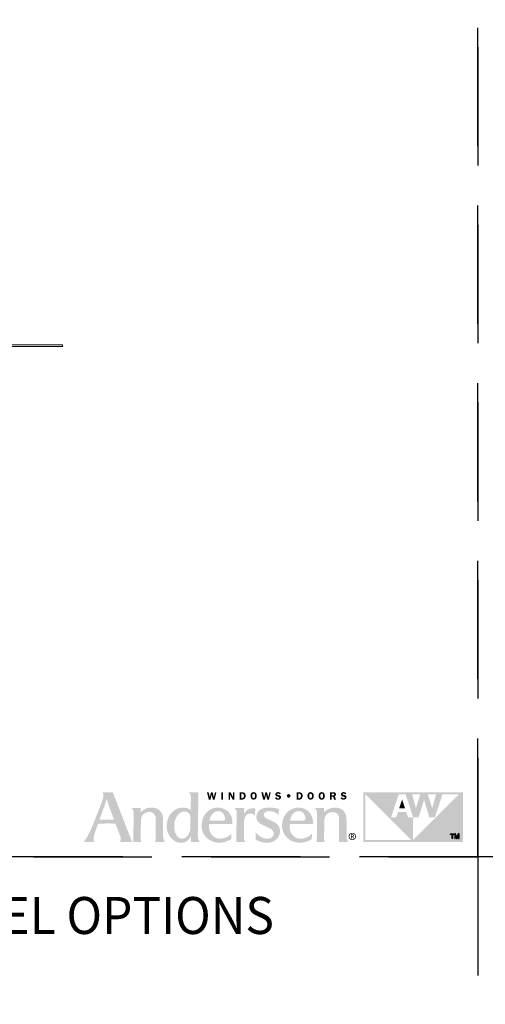
# Model space of a CAD drawing. Extents: x 0 to 169, y 0 to 143.
# Drawn here: x 56 to 68, y 44 to 69 of the extents above; entities that cross this region are included whole.
import ezdxf

# ---------------------------------------------------------------- set-up
doc = ezdxf.new("R2010")
doc.units = 0
doc.header["$LTSCALE"] = 6
doc.header["$MEASUREMENT"] = 0
doc.linetypes.add('DASHED', pattern=[0.75, 0.5, -0.25])
for name, color, linetype in [('A-ANNO-DIMS', 3, 'CONTINUOUS'), ('A-ANNO-TEXT-TITLE', 4, 'CONTINUOUS'), ('A-DETL-CUT', 6, 'CONTINUOUS')]:
    doc.layers.add(name, color=color, linetype=linetype)
doc.layers.add('PLOT VIEW', color=1, linetype='DASHED', plot=False)
doc.styles.add('style2', font='arial.ttf', dxfattribs={"width": 0.9, "height": 5})

# ---------------------------------------------------------------- blocks, each defined once
blk = doc.blocks.new('Andersen Logo')
at = {"layer": 'A-ANNO-TEXT-TITLE'}
h = blk.add_hatch(color=256, dxfattribs=at)
edge = h.paths.add_edge_path(flags=16)
edge.add_spline(control_points=[(-255.68, 25.17), (-255.55, 25.17), (-246.23, 25.17), (-246.12, 25.17), (-245.94, 25.17), (-245.95, 25.15), (-246.03, 25.36), (-246.12, 25.56), (-246.5, 26.7), (-247.39, 29.11), (-248.29, 31.55), (-249.32, 34.28), (-249.79, 35.71), (-250.25, 37.14), (-250.7, 39.12), (-250.71, 39.3), (-250.72, 39.47), (-250.73, 39.46), (-250.77, 39.31), (-250.81, 39.15), (-251.82, 36.16), (-252.13, 35.28), (-252.44, 34.41), (-253.47, 31.51), (-254.15, 29.64), (-254.83, 27.78), (-255.71, 25.39), (-255.73, 25.3), (-255.76, 25.2), (-255.8, 25.17), (-255.68, 25.17)], knot_values=[0, 0, 0, 0, 1, 1, 1, 2, 2, 2, 3, 3, 3, 4, 4, 4, 5, 5, 5, 6, 6, 6, 7, 7, 7, 8, 8, 8, 9, 9, 9, 10, 10, 10, 10], degree=3, periodic=0)
edge = h.paths.add_edge_path()
edge.add_spline(control_points=[(-253.87, 43.74), (-253.87, 43.74), (-246.76, 43.74), (-246.76, 43.74), (-246.76, 43.74), (-245.46, 40.28), (-244.58, 38.02), (-243.69, 35.76), (-240.24, 26.84), (-238.79, 23.12), (-237.35, 19.39), (-235.55, 14.78), (-234.96, 13.28), (-234.37, 11.77), (-234.14, 11.29), (-233.84, 10.75), (-233.54, 10.22), (-233.38, 10), (-233.38, 10), (-233.38, 10), (-242.03, 10), (-242.12, 10), (-242.21, 10), (-242.17, 10.09), (-242.12, 10.12), (-242.07, 10.15), (-241.46, 10.66), (-241.37, 11.43), (-241.27, 12.25), (-241.37, 13.05), (-241.94, 14.58), (-242.51, 16.11), (-244.67, 21.85), (-244.84, 22.28), (-244.97, 22.63), (-244.93, 22.57), (-245.54, 22.58), (-246.15, 22.59), (-250.09, 22.59), (-251.58, 22.59), (-253.08, 22.59), (-256.41, 22.57), (-256.57, 22.57), (-256.73, 22.57), (-256.7, 22.6), (-256.76, 22.42), (-256.82, 22.23), (-257.75, 19.53), (-258.19, 18.3), (-258.63, 17.07), (-259.39, 14.62), (-259.57, 13.64), (-259.73, 12.73), (-259.83, 11.65), (-259.64, 10.92), (-259.46, 10.19), (-259.32, 10), (-259.32, 10), (-259.32, 10), (-266.82, 10), (-266.82, 10), (-266.82, 10), (-266.15, 10.28), (-264.91, 12.18), (-263.68, 14.08), (-262.38, 16.66), (-261.27, 19.21), (-260.17, 21.77), (-259.59, 23.33), (-258.37, 26.39), (-257.16, 29.44), (-255.27, 34.12), (-254.51, 36.18), (-253.76, 38.23), (-253.17, 39.76), (-253.12, 41.39), (-253.06, 43.02), (-253.87, 43.74), (-253.87, 43.74)], knot_values=[0, 0, 0, 0, 1, 1, 1, 2, 2, 2, 3, 3, 3, 4, 4, 4, 5, 5, 5, 6, 6, 6, 7, 7, 7, 8, 8, 8, 9, 9, 9, 10, 10, 10, 11, 11, 11, 12, 12, 12, 13, 13, 13, 14, 14, 14, 15, 15, 15, 16, 16, 16, 17, 17, 17, 18, 18, 18, 19, 19, 19, 20, 20, 20, 21, 21, 21, 22, 22, 22, 23, 23, 23, 24, 24, 24, 25, 25, 25, 26, 26, 26, 26], degree=3, periodic=0)
h = blk.add_hatch(color=256, dxfattribs=at)
edge = h.paths.add_edge_path(flags=16)
edge.add_spline(control_points=[(-194.24, 27), (-194.24, 29.32), (-196.46, 30.57), (-197.64, 30.64), (-200.49, 30.83), (-202.2, 29.22), (-203.24, 27.75), (-204.75, 25.6), (-205.13, 23.39), (-205.25, 21.42), (-205.36, 19.7), (-205.24, 17.24), (-203.72, 14.72), (-202.21, 12.2), (-200.21, 12.18), (-199.32, 12.36), (-197.3, 12.75), (-196.17, 14.14), (-195.27, 15.84), (-194.38, 17.53), (-194.3, 18.89), (-194.3, 20.08), (-194.3, 21.26), (-194.23, 23.6), (-194.24, 27)], knot_values=[0, 0, 0, 0, 1, 1, 1, 2, 2, 2, 3, 3, 3, 4, 4, 4, 5, 5, 5, 6, 6, 6, 7, 7, 7, 8, 8, 8, 8], degree=3, periodic=0)
edge = h.paths.add_edge_path()
edge.add_spline(control_points=[(-195.68, 43.75), (-195.68, 43.75), (-188.86, 43.75), (-188.86, 43.75), (-188.86, 43.75), (-188.87, 42.01), (-188.9, 39.6), (-188.94, 37.19), (-189.05, 30.69), (-189.13, 26.18), (-189.21, 21.66), (-189.29, 16.61), (-189.29, 15.73), (-189.29, 14.86), (-189.34, 13.27), (-188.93, 11.86), (-188.57, 10.61), (-187.75, 10), (-187.75, 10), (-187.75, 10), (-193.62, 10), (-193.74, 10), (-193.87, 10), (-193.87, 10.02), (-193.87, 10.11), (-193.87, 10.21), (-193.83, 11.63), (-193.83, 12.3), (-193.83, 12.98), (-193.8, 14.07), (-193.82, 14.19), (-193.84, 14.31), (-193.86, 14.34), (-193.92, 14.18), (-193.99, 14.02), (-194.65, 12.33), (-196, 11.2), (-197.34, 10.07), (-198.95, 9.65), (-199.81, 9.58), (-200.68, 9.51), (-202.15, 9.5), (-203.66, 10.12), (-204.98, 10.67), (-206.79, 11.84), (-208.05, 13.55), (-209.31, 15.26), (-209.89, 17.36), (-210.03, 18.06), (-210.17, 18.76), (-210.63, 20.72), (-210.01, 23.8), (-209.37, 26.94), (-207.95, 29.08), (-206.48, 30.42), (-205.01, 31.75), (-203.07, 33.13), (-200.13, 33.35), (-197.32, 33.56), (-195.43, 32.55), (-194.86, 32.13), (-194.51, 31.87), (-194.27, 31.66), (-194.19, 31.56), (-194.11, 31.47), (-194.12, 31.46), (-194.12, 31.59), (-194.12, 31.72), (-194.01, 37.05), (-194, 37.93), (-193.99, 38.82), (-193.89, 40.79), (-194.16, 41.66), (-194.52, 42.84), (-195.68, 43.75), (-195.68, 43.75)], knot_values=[0, 0, 0, 0, 1, 1, 1, 2, 2, 2, 3, 3, 3, 4, 4, 4, 5, 5, 5, 6, 6, 6, 7, 7, 7, 8, 8, 8, 9, 9, 9, 10, 10, 10, 11, 11, 11, 12, 12, 12, 13, 13, 13, 14, 14, 14, 15, 15, 15, 16, 16, 16, 17, 17, 17, 18, 18, 18, 19, 19, 19, 20, 20, 20, 21, 21, 21, 22, 22, 22, 23, 23, 23, 24, 24, 24, 25, 25, 25, 25], degree=3, periodic=0)
h = blk.add_hatch(color=256, dxfattribs=at)
edge = h.paths.add_edge_path()
edge.add_spline(control_points=[(-177.96, 38.74), (-177.96, 38.74), (-179.11, 38.74), (-179.11, 38.74), (-179.11, 38.74), (-179.93, 42.04), (-179.93, 42.04), (-179.93, 42.04), (-179.94, 42.04), (-179.94, 42.04), (-179.94, 42.04), (-180.73, 38.74), (-180.73, 38.74), (-180.73, 38.74), (-181.86, 38.74), (-181.86, 38.74), (-181.86, 38.74), (-183.15, 43.73), (-183.15, 43.73), (-183.15, 43.73), (-181.96, 43.73), (-181.96, 43.73), (-181.96, 43.73), (-181.19, 40.37), (-181.19, 40.37), (-181.19, 40.37), (-181.18, 40.37), (-181.18, 40.37), (-181.18, 40.37), (-180.37, 43.73), (-180.37, 43.73), (-180.37, 43.73), (-179.29, 43.73), (-179.29, 43.73), (-179.29, 43.73), (-178.46, 40.37), (-178.46, 40.37), (-178.46, 40.37), (-178.44, 40.37), (-178.44, 40.37), (-178.44, 40.37), (-178.4, 40.59), (-178.4, 40.59), (-178.4, 40.59), (-177.67, 43.73), (-177.67, 43.73), (-177.67, 43.73), (-176.71, 43.73), (-176.71, 43.73), (-176.71, 43.73), (-177.96, 38.74), (-177.96, 38.74)], knot_values=[0, 0, 0, 0, 1, 1, 1, 2, 2, 2, 3, 3, 3, 4, 4, 4, 5, 5, 5, 6, 6, 6, 7, 7, 7, 8, 8, 8, 9, 9, 9, 10, 10, 10, 11, 11, 11, 12, 12, 12, 13, 13, 13, 14, 14, 14, 15, 15, 15, 16, 16, 16, 17, 17, 17, 17], degree=3, periodic=0)
h = blk.add_hatch(color=256, dxfattribs=at)
edge = h.paths.add_edge_path()
edge.add_spline(control_points=[(-172.26, 38.74), (-172.26, 38.74), (-173.43, 38.74), (-173.43, 38.74), (-173.43, 38.74), (-173.43, 43.73), (-173.43, 43.73), (-173.43, 43.73), (-172.26, 43.73), (-172.26, 43.73), (-172.26, 43.73), (-172.26, 38.74), (-172.26, 38.74)], knot_values=[0, 0, 0, 0, 1, 1, 1, 2, 2, 2, 3, 3, 3, 4, 4, 4, 4], degree=3, periodic=0)
h = blk.add_hatch(color=256, dxfattribs=at)
edge = h.paths.add_edge_path()
edge.add_spline(control_points=[(-164.7, 38.74), (-164.7, 38.74), (-165.7, 38.74), (-165.7, 38.74), (-165.7, 38.74), (-167.61, 42.09), (-167.61, 42.09), (-167.61, 42.09), (-167.64, 42.09), (-167.64, 42.09), (-167.64, 42.09), (-167.64, 38.74), (-167.64, 38.74), (-167.64, 38.74), (-168.54, 38.74), (-168.54, 38.74), (-168.54, 38.74), (-168.54, 43.73), (-168.54, 43.73), (-168.54, 43.73), (-167.28, 43.73), (-167.28, 43.73), (-167.28, 43.73), (-165.62, 40.8), (-165.62, 40.8), (-165.62, 40.8), (-165.61, 40.8), (-165.61, 40.8), (-165.61, 40.8), (-165.61, 43.73), (-165.61, 43.73), (-165.61, 43.73), (-164.7, 43.73), (-164.7, 43.73), (-164.7, 43.73), (-164.7, 38.74), (-164.7, 38.74)], knot_values=[0, 0, 0, 0, 1, 1, 1, 2, 2, 2, 3, 3, 3, 4, 4, 4, 5, 5, 5, 6, 6, 6, 7, 7, 7, 8, 8, 8, 9, 9, 9, 10, 10, 10, 11, 11, 11, 12, 12, 12, 12], degree=3, periodic=0)
h = blk.add_hatch(color=256, dxfattribs=at)
edge = h.paths.add_edge_path(flags=16)
edge.add_spline(control_points=[(-161.03, 43.73), (-161.03, 43.73), (-161.03, 38.74), (-161.03, 38.74), (-161.03, 38.74), (-159.39, 38.74), (-159.39, 38.74), (-158.68, 38.74), (-158.07, 38.89), (-157.58, 39.43), (-157.14, 39.94), (-156.93, 40.58), (-156.93, 41.25), (-156.93, 41.97), (-157.17, 42.66), (-157.7, 43.17), (-158.25, 43.69), (-158.87, 43.73), (-159.59, 43.73), (-159.59, 43.73), (-161.03, 43.73), (-161.03, 43.73)], knot_values=[0, 0, 0, 0, 1, 1, 1, 2, 2, 2, 3, 3, 3, 4, 4, 4, 5, 5, 5, 6, 6, 6, 7, 7, 7, 7], degree=3, periodic=0)
edge = h.paths.add_edge_path()
edge.add_spline(control_points=[(-159.87, 42.82), (-159.87, 42.82), (-159.47, 42.82), (-159.47, 42.82), (-159.05, 42.82), (-158.76, 42.76), (-158.49, 42.42), (-158.25, 42.1), (-158.13, 41.68), (-158.13, 41.29), (-158.13, 40.92), (-158.21, 40.53), (-158.41, 40.21), (-158.68, 39.78), (-158.99, 39.68), (-159.48, 39.68), (-159.48, 39.68), (-159.87, 39.68), (-159.87, 39.68), (-159.87, 39.68), (-159.87, 42.82), (-159.87, 42.82)], knot_values=[0, 0, 0, 0, 1, 1, 1, 2, 2, 2, 3, 3, 3, 4, 4, 4, 5, 5, 5, 6, 6, 6, 7, 7, 7, 7], degree=3, periodic=0)
h = blk.add_hatch(color=256, dxfattribs=at)
edge = h.paths.add_edge_path(flags=16)
edge.add_spline(control_points=[(-151.57, 38.67), (-150.89, 38.67), (-150.3, 38.95), (-149.92, 39.51), (-149.6, 39.99), (-149.44, 40.68), (-149.44, 41.25), (-149.44, 41.85), (-149.63, 42.55), (-149.98, 43.04), (-150.38, 43.59), (-150.91, 43.8), (-151.57, 43.8), (-153.04, 43.8), (-153.7, 42.57), (-153.7, 41.25), (-153.7, 40.62), (-153.54, 39.97), (-153.18, 39.46), (-152.79, 38.9), (-152.24, 38.67), (-151.57, 38.67)], knot_values=[0, 0, 0, 0, 1, 1, 1, 2, 2, 2, 3, 3, 3, 4, 4, 4, 5, 5, 5, 6, 6, 6, 7, 7, 7, 7], degree=3, periodic=0)
edge = h.paths.add_edge_path()
edge.add_spline(control_points=[(-151.57, 42.85), (-151.2, 42.85), (-150.99, 42.7), (-150.85, 42.36), (-150.7, 42.03), (-150.67, 41.6), (-150.67, 41.24), (-150.67, 40.91), (-150.7, 40.5), (-150.82, 40.19), (-150.95, 39.82), (-151.17, 39.62), (-151.57, 39.62), (-152.39, 39.62), (-152.48, 40.62), (-152.48, 41.25), (-152.48, 41.56), (-152.44, 41.99), (-152.32, 42.29), (-152.19, 42.65), (-151.97, 42.85), (-151.57, 42.85)], knot_values=[0, 0, 0, 0, 1, 1, 1, 2, 2, 2, 3, 3, 3, 4, 4, 4, 5, 5, 5, 6, 6, 6, 7, 7, 7, 7], degree=3, periodic=0)
h = blk.add_hatch(color=256, dxfattribs=at)
edge = h.paths.add_edge_path()
edge.add_spline(control_points=[(-141.22, 38.74), (-141.22, 38.74), (-142.36, 38.74), (-142.36, 38.74), (-142.36, 38.74), (-143.18, 42.04), (-143.18, 42.04), (-143.18, 42.04), (-143.19, 42.04), (-143.19, 42.04), (-143.19, 42.04), (-143.98, 38.74), (-143.98, 38.74), (-143.98, 38.74), (-145.11, 38.74), (-145.11, 38.74), (-145.11, 38.74), (-146.4, 43.73), (-146.4, 43.73), (-146.4, 43.73), (-145.21, 43.73), (-145.21, 43.73), (-145.21, 43.73), (-144.44, 40.37), (-144.44, 40.37), (-144.44, 40.37), (-144.43, 40.37), (-144.43, 40.37), (-144.43, 40.37), (-143.62, 43.73), (-143.62, 43.73), (-143.62, 43.73), (-142.54, 43.73), (-142.54, 43.73), (-142.54, 43.73), (-141.71, 40.37), (-141.71, 40.37), (-141.71, 40.37), (-141.69, 40.37), (-141.69, 40.37), (-141.69, 40.37), (-141.65, 40.59), (-141.65, 40.59), (-141.65, 40.59), (-140.92, 43.73), (-140.92, 43.73), (-140.92, 43.73), (-139.96, 43.73), (-139.96, 43.73), (-139.96, 43.73), (-141.22, 38.74), (-141.22, 38.74)], knot_values=[0, 0, 0, 0, 1, 1, 1, 2, 2, 2, 3, 3, 3, 4, 4, 4, 5, 5, 5, 6, 6, 6, 7, 7, 7, 8, 8, 8, 9, 9, 9, 10, 10, 10, 11, 11, 11, 12, 12, 12, 13, 13, 13, 14, 14, 14, 15, 15, 15, 16, 16, 16, 17, 17, 17, 17], degree=3, periodic=0)
h = blk.add_hatch(color=256, dxfattribs=at)
edge = h.paths.add_edge_path()
edge.add_spline(control_points=[(-134.18, 42.31), (-134.32, 42.73), (-134.59, 42.89), (-135.03, 42.89), (-135.35, 42.89), (-135.72, 42.82), (-135.72, 42.43), (-135.72, 42.07), (-135.29, 41.98), (-135.01, 41.93), (-134.6, 41.84), (-134.05, 41.74), (-133.7, 41.51), (-133.3, 41.24), (-133.05, 40.82), (-133.05, 40.33), (-133.05, 39.84), (-133.28, 39.38), (-133.67, 39.08), (-134.07, 38.77), (-134.61, 38.67), (-135.11, 38.67), (-136.05, 38.67), (-136.9, 39.08), (-137.13, 40.05), (-137.13, 40.05), (-136.05, 40.3), (-136.05, 40.3), (-135.91, 39.78), (-135.53, 39.59), (-135.01, 39.59), (-134.68, 39.59), (-134.24, 39.72), (-134.24, 40.13), (-134.24, 40.55), (-134.8, 40.63), (-135.11, 40.69), (-135.99, 40.87), (-136.87, 41.14), (-136.87, 42.23), (-136.87, 42.69), (-136.69, 43.1), (-136.33, 43.4), (-135.97, 43.7), (-135.54, 43.8), (-135.08, 43.8), (-134.21, 43.8), (-133.49, 43.5), (-133.19, 42.63), (-133.19, 42.63), (-134.18, 42.31), (-134.18, 42.31)], knot_values=[0, 0, 0, 0, 1, 1, 1, 2, 2, 2, 3, 3, 3, 4, 4, 4, 5, 5, 5, 6, 6, 6, 7, 7, 7, 8, 8, 8, 9, 9, 9, 10, 10, 10, 11, 11, 11, 12, 12, 12, 13, 13, 13, 14, 14, 14, 15, 15, 15, 16, 16, 16, 17, 17, 17, 17], degree=3, periodic=0)
h = blk.add_hatch(color=256, dxfattribs=at)
edge = h.paths.add_edge_path()
edge.add_spline(control_points=[(-127.88, 39.99), (-128.57, 39.99), (-129.12, 40.54), (-129.12, 41.24), (-129.13, 41.94), (-128.58, 42.49), (-127.88, 42.49), (-127.19, 42.49), (-126.63, 41.94), (-126.63, 41.24), (-126.63, 40.55), (-127.19, 39.99), (-127.88, 39.99)], knot_values=[0, 0, 0, 0, 1, 1, 1, 2, 2, 2, 3, 3, 3, 4, 4, 4, 4], degree=3, periodic=0)
h = blk.add_hatch(color=256, dxfattribs=at)
edge = h.paths.add_edge_path(flags=16)
edge.add_spline(control_points=[(-122.54, 43.73), (-122.54, 43.73), (-122.54, 38.74), (-122.54, 38.74), (-122.54, 38.74), (-120.9, 38.74), (-120.9, 38.74), (-120.19, 38.74), (-119.58, 38.89), (-119.08, 39.43), (-118.64, 39.94), (-118.44, 40.58), (-118.44, 41.25), (-118.44, 41.97), (-118.67, 42.66), (-119.21, 43.17), (-119.75, 43.69), (-120.37, 43.73), (-121.09, 43.73), (-121.09, 43.73), (-122.54, 43.73), (-122.54, 43.73)], knot_values=[0, 0, 0, 0, 1, 1, 1, 2, 2, 2, 3, 3, 3, 4, 4, 4, 5, 5, 5, 6, 6, 6, 7, 7, 7, 7], degree=3, periodic=0)
edge = h.paths.add_edge_path()
edge.add_spline(control_points=[(-121.38, 42.82), (-121.38, 42.82), (-120.98, 42.82), (-120.98, 42.82), (-120.56, 42.82), (-120.26, 42.76), (-119.99, 42.42), (-119.75, 42.1), (-119.64, 41.68), (-119.64, 41.29), (-119.64, 40.92), (-119.72, 40.53), (-119.91, 40.21), (-120.18, 39.78), (-120.49, 39.68), (-120.98, 39.68), (-120.98, 39.68), (-121.38, 39.68), (-121.38, 39.68), (-121.38, 39.68), (-121.38, 42.82), (-121.38, 42.82)], knot_values=[0, 0, 0, 0, 1, 1, 1, 2, 2, 2, 3, 3, 3, 4, 4, 4, 5, 5, 5, 6, 6, 6, 7, 7, 7, 7], degree=3, periodic=0)
h = blk.add_hatch(color=256, dxfattribs=at)
edge = h.paths.add_edge_path(flags=16)
edge.add_spline(control_points=[(-113.07, 38.67), (-112.4, 38.67), (-111.81, 38.95), (-111.42, 39.51), (-111.1, 39.99), (-110.95, 40.68), (-110.95, 41.25), (-110.95, 41.85), (-111.13, 42.55), (-111.49, 43.04), (-111.89, 43.59), (-112.41, 43.8), (-113.07, 43.8), (-114.55, 43.8), (-115.21, 42.57), (-115.21, 41.25), (-115.21, 40.62), (-115.05, 39.97), (-114.69, 39.46), (-114.29, 38.9), (-113.75, 38.67), (-113.07, 38.67)], knot_values=[0, 0, 0, 0, 1, 1, 1, 2, 2, 2, 3, 3, 3, 4, 4, 4, 5, 5, 5, 6, 6, 6, 7, 7, 7, 7], degree=3, periodic=0)
edge = h.paths.add_edge_path()
edge.add_spline(control_points=[(-113.07, 42.85), (-112.71, 42.85), (-112.5, 42.7), (-112.35, 42.36), (-112.21, 42.03), (-112.17, 41.6), (-112.17, 41.24), (-112.17, 40.91), (-112.21, 40.5), (-112.32, 40.19), (-112.45, 39.82), (-112.67, 39.62), (-113.07, 39.62), (-113.89, 39.62), (-113.99, 40.62), (-113.99, 41.25), (-113.99, 41.56), (-113.94, 41.99), (-113.83, 42.29), (-113.69, 42.65), (-113.47, 42.85), (-113.07, 42.85)], knot_values=[0, 0, 0, 0, 1, 1, 1, 2, 2, 2, 3, 3, 3, 4, 4, 4, 5, 5, 5, 6, 6, 6, 7, 7, 7, 7], degree=3, periodic=0)
h = blk.add_hatch(color=256, dxfattribs=at)
edge = h.paths.add_edge_path(flags=16)
edge.add_spline(control_points=[(-105.55, 38.67), (-104.87, 38.67), (-104.28, 38.95), (-103.9, 39.51), (-103.58, 39.99), (-103.42, 40.68), (-103.42, 41.25), (-103.42, 41.85), (-103.61, 42.55), (-103.96, 43.04), (-104.36, 43.59), (-104.89, 43.8), (-105.55, 43.8), (-107.02, 43.8), (-107.68, 42.57), (-107.68, 41.25), (-107.68, 40.62), (-107.53, 39.97), (-107.16, 39.46), (-106.77, 38.9), (-106.22, 38.67), (-105.55, 38.67)], knot_values=[0, 0, 0, 0, 1, 1, 1, 2, 2, 2, 3, 3, 3, 4, 4, 4, 5, 5, 5, 6, 6, 6, 7, 7, 7, 7], degree=3, periodic=0)
edge = h.paths.add_edge_path()
edge.add_spline(control_points=[(-105.55, 42.85), (-105.18, 42.85), (-104.97, 42.7), (-104.83, 42.36), (-104.68, 42.03), (-104.65, 41.6), (-104.65, 41.24), (-104.65, 40.91), (-104.68, 40.5), (-104.8, 40.19), (-104.93, 39.82), (-105.15, 39.62), (-105.55, 39.62), (-106.37, 39.62), (-106.46, 40.62), (-106.46, 41.25), (-106.46, 41.56), (-106.42, 41.99), (-106.3, 42.29), (-106.17, 42.65), (-105.95, 42.85), (-105.55, 42.85)], knot_values=[0, 0, 0, 0, 1, 1, 1, 2, 2, 2, 3, 3, 3, 4, 4, 4, 5, 5, 5, 6, 6, 6, 7, 7, 7, 7], degree=3, periodic=0)
h = blk.add_hatch(color=256, dxfattribs=at)
edge = h.paths.add_edge_path(flags=16)
edge.add_spline(control_points=[(-98.77, 40.72), (-98.77, 40.72), (-97.91, 40.72), (-97.91, 40.72), (-97.91, 40.72), (-97.15, 38.74), (-97.15, 38.74), (-97.15, 38.74), (-95.86, 38.74), (-95.86, 38.74), (-95.86, 38.74), (-96.78, 40.95), (-96.78, 40.95), (-96.24, 41.14), (-95.92, 41.67), (-95.92, 42.23), (-95.92, 42.72), (-96.14, 43.21), (-96.55, 43.48), (-96.93, 43.72), (-97.38, 43.73), (-97.83, 43.73), (-97.83, 43.73), (-99.93, 43.73), (-99.93, 43.73), (-99.93, 43.73), (-99.93, 38.74), (-99.93, 38.74), (-99.93, 38.74), (-98.77, 38.74), (-98.77, 38.74), (-98.77, 38.74), (-98.77, 40.72), (-98.77, 40.72)], knot_values=[0, 0, 0, 0, 1, 1, 1, 2, 2, 2, 3, 3, 3, 4, 4, 4, 5, 5, 5, 6, 6, 6, 7, 7, 7, 8, 8, 8, 9, 9, 9, 10, 10, 10, 11, 11, 11, 11], degree=3, periodic=0)
edge = h.paths.add_edge_path()
edge.add_spline(control_points=[(-98.77, 42.84), (-98.77, 42.84), (-98.15, 42.84), (-98.15, 42.84), (-97.93, 42.84), (-97.6, 42.87), (-97.41, 42.75), (-97.24, 42.65), (-97.12, 42.44), (-97.12, 42.24), (-97.12, 42.02), (-97.22, 41.79), (-97.41, 41.67), (-97.62, 41.55), (-97.88, 41.57), (-98.12, 41.57), (-98.12, 41.57), (-98.77, 41.57), (-98.77, 41.57), (-98.77, 41.57), (-98.77, 42.84), (-98.77, 42.84)], knot_values=[0, 0, 0, 0, 1, 1, 1, 2, 2, 2, 3, 3, 3, 4, 4, 4, 5, 5, 5, 6, 6, 6, 7, 7, 7, 7], degree=3, periodic=0)
h = blk.add_hatch(color=256, dxfattribs=at)
edge = h.paths.add_edge_path()
edge.add_spline(control_points=[(-89.9, 42.31), (-90.05, 42.73), (-90.32, 42.89), (-90.76, 42.89), (-91.07, 42.89), (-91.45, 42.82), (-91.45, 42.43), (-91.45, 42.07), (-91.02, 41.98), (-90.73, 41.93), (-90.32, 41.84), (-89.78, 41.74), (-89.43, 41.51), (-89.02, 41.24), (-88.78, 40.82), (-88.78, 40.33), (-88.78, 39.84), (-89.01, 39.38), (-89.39, 39.08), (-89.79, 38.77), (-90.34, 38.67), (-90.84, 38.67), (-91.78, 38.67), (-92.63, 39.08), (-92.86, 40.05), (-92.86, 40.05), (-91.78, 40.3), (-91.78, 40.3), (-91.63, 39.78), (-91.25, 39.59), (-90.74, 39.59), (-90.41, 39.59), (-89.96, 39.72), (-89.96, 40.13), (-89.96, 40.55), (-90.53, 40.63), (-90.83, 40.69), (-91.72, 40.87), (-92.59, 41.14), (-92.59, 42.23), (-92.59, 42.69), (-92.41, 43.1), (-92.05, 43.4), (-91.69, 43.7), (-91.26, 43.8), (-90.8, 43.8), (-89.93, 43.8), (-89.22, 43.5), (-88.92, 42.63), (-88.92, 42.63), (-89.9, 42.31), (-89.9, 42.31)], knot_values=[0, 0, 0, 0, 1, 1, 1, 2, 2, 2, 3, 3, 3, 4, 4, 4, 5, 5, 5, 6, 6, 6, 7, 7, 7, 8, 8, 8, 9, 9, 9, 10, 10, 10, 11, 11, 11, 12, 12, 12, 13, 13, 13, 14, 14, 14, 15, 15, 15, 16, 16, 16, 17, 17, 17, 17], degree=3, periodic=0)
h = blk.add_hatch(color=256, dxfattribs=at)
edge = h.paths.add_edge_path()
edge.add_spline(control_points=[(-12.9, 42.29), (-12.9, 42.29), (-43.76, 11.43), (-43.76, 11.43), (-43.76, 11.43), (-43.75, 26.82), (-43.75, 26.82), (-43.75, 26.82), (-47.23, 26.82), (-47.23, 26.82), (-47.23, 26.82), (-48.35, 30.25), (-48.35, 30.25), (-48.35, 30.25), (-54.04, 30.25), (-54.04, 30.25), (-54.04, 30.25), (-55.18, 26.82), (-55.18, 26.82), (-55.18, 26.82), (-58.64, 26.82), (-58.64, 26.82), (-58.64, 26.82), (-53.51, 42.29), (-53.51, 42.29), (-53.51, 42.29), (-48.93, 42.29), (-48.93, 42.29), (-48.93, 42.29), (-43.75, 26.82), (-43.75, 26.82), (-43.75, 26.82), (-39.91, 26.82), (-39.91, 26.82), (-39.91, 26.82), (-36.41, 38.74), (-36.41, 38.74), (-36.41, 38.74), (-36.41, 38.74), (-36.41, 38.74), (-36.41, 38.74), (-32.89, 26.82), (-32.89, 26.82), (-32.89, 26.82), (-29.1, 26.82), (-29.1, 26.82), (-29.1, 26.82), (-23.95, 42.29), (-23.95, 42.29), (-23.95, 42.29), (-12.9, 42.29), (-12.9, 42.29)], knot_values=[0, 0, 0, 0, 1, 1, 1, 2, 2, 2, 3, 3, 3, 4, 4, 4, 5, 5, 5, 6, 6, 6, 7, 7, 7, 8, 8, 8, 9, 9, 9, 10, 10, 10, 11, 11, 11, 12, 12, 12, 13, 13, 13, 14, 14, 14, 15, 15, 15, 16, 16, 16, 17, 17, 17, 17], degree=3, periodic=0)
edge = h.paths.add_edge_path()
edge.add_spline(control_points=[(-76.03, 11.47), (-76.03, 11.47), (-76.03, 42.29), (-76.03, 42.29), (-76.03, 42.29), (-45.23, 11.48), (-45.23, 11.48), (-45.23, 11.48), (-76.03, 11.47), (-76.03, 11.47)], knot_values=[0, 0, 0, 0, 1, 1, 1, 2, 2, 2, 3, 3, 3, 3], degree=3, periodic=0)
edge = h.paths.add_edge_path()
edge.add_spline(control_points=[(-38.95, 42.29), (-38.95, 42.29), (-41.9, 32.92), (-41.9, 32.92), (-41.9, 32.92), (-44.4, 42.29), (-44.4, 42.29), (-44.4, 42.29), (-38.95, 42.29), (-38.95, 42.29)], knot_values=[0, 0, 0, 0, 1, 1, 1, 2, 2, 2, 3, 3, 3, 3], degree=3, periodic=0)
edge = h.paths.add_edge_path()
edge.add_spline(control_points=[(-28.25, 42.29), (-28.25, 42.29), (-30.9, 32.92), (-30.9, 32.92), (-30.9, 32.92), (-33.87, 42.29), (-33.87, 42.29), (-33.87, 42.29), (-28.25, 42.29), (-28.25, 42.29)], knot_values=[0, 0, 0, 0, 1, 1, 1, 2, 2, 2, 3, 3, 3, 3], degree=3, periodic=0)
edge = h.paths.add_edge_path(flags=16)
edge.add_spline(control_points=[(-77.49, 43.75), (-77.49, 43.75), (-77.49, 9.99), (-77.49, 9.99), (-77.49, 9.99), (-10, 9.99), (-10, 9.99), (-10, 9.99), (-10, 43.75), (-10, 43.75), (-10, 43.75), (-77.49, 43.75), (-77.49, 43.75)], knot_values=[0, 0, 0, 0, 1, 1, 1, 2, 2, 2, 3, 3, 3, 4, 4, 4, 4], degree=3, periodic=0)
h = blk.add_hatch(color=256, dxfattribs=at)
edge = h.paths.add_edge_path()
edge.add_spline(control_points=[(-234.02, 33), (-234.02, 33), (-228.06, 33), (-227.98, 33), (-227.92, 33), (-227.9, 32.96), (-227.9, 32.9), (-227.91, 32.83), (-227.96, 30.44), (-227.96, 30.34), (-227.96, 30.24), (-227.97, 30.21), (-227.87, 30.3), (-227.77, 30.4), (-226.66, 31.44), (-225.45, 32.11), (-224.28, 32.76), (-223.26, 33.33), (-220.89, 33.33), (-218.93, 33.33), (-216.78, 33.07), (-215.05, 31.44), (-213.33, 29.81), (-213.04, 27.79), (-212.91, 26.97), (-212.78, 26.16), (-212.7, 24.89), (-212.72, 23.03), (-212.74, 21.17), (-212.73, 16.37), (-212.76, 14.32), (-212.77, 12.77), (-212.42, 11.64), (-212.03, 10.96), (-211.76, 10.48), (-211.36, 10), (-211.36, 10), (-211.36, 10), (-217.8, 10), (-217.86, 10), (-217.92, 10), (-217.92, 9.98), (-217.92, 10.09), (-217.92, 10.2), (-217.88, 13.01), (-217.85, 16.15), (-217.82, 19.28), (-217.73, 24.12), (-217.76, 25.31), (-217.8, 26.51), (-217.85, 27.59), (-218.6, 28.72), (-219.35, 29.83), (-220.54, 30.3), (-221.83, 30.39), (-222.48, 30.43), (-224.51, 30.15), (-225.62, 29.18), (-226.69, 28.24), (-227.25, 27.64), (-227.63, 25.82), (-227.73, 25.3), (-227.76, 24.48), (-227.76, 23.53), (-227.77, 22.57), (-227.8, 21.79), (-227.85, 18.96), (-227.89, 16.14), (-227.95, 13.19), (-227.95, 12.59), (-227.95, 11.98), (-227.94, 11.26), (-227.66, 10.66), (-227.5, 10.3), (-227.27, 10), (-227.27, 10), (-227.27, 10), (-232.64, 10), (-232.72, 10), (-232.79, 10), (-232.86, 10.05), (-232.86, 10.14), (-232.86, 10.24), (-232.82, 13.74), (-232.81, 15.71), (-232.79, 17.68), (-232.71, 21.87), (-232.71, 25.52), (-232.71, 29.17), (-232.66, 29.45), (-232.76, 30.18), (-232.86, 30.91), (-233.1, 31.75), (-233.46, 32.3), (-233.81, 32.86), (-234.02, 33), (-234.02, 33)], knot_values=[0, 0, 0, 0, 1, 1, 1, 2, 2, 2, 3, 3, 3, 4, 4, 4, 5, 5, 5, 6, 6, 6, 7, 7, 7, 8, 8, 8, 9, 9, 9, 10, 10, 10, 11, 11, 11, 12, 12, 12, 13, 13, 13, 14, 14, 14, 15, 15, 15, 16, 16, 16, 17, 17, 17, 18, 18, 18, 19, 19, 19, 20, 20, 20, 21, 21, 21, 22, 22, 22, 23, 23, 23, 24, 24, 24, 25, 25, 25, 26, 26, 26, 27, 27, 27, 28, 28, 28, 29, 29, 29, 30, 30, 30, 31, 31, 31, 32, 32, 32, 32], degree=3, periodic=0)
h = blk.add_hatch(color=256, dxfattribs=at)
edge = h.paths.add_edge_path(flags=16)
edge.add_spline(control_points=[(-181.42, 24.48), (-181.42, 24.48), (-174.13, 24.48), (-173.1, 24.48), (-172.07, 24.48), (-170.71, 24.59), (-170.91, 26.08), (-171.1, 27.58), (-171.94, 31.16), (-175.7, 31.05), (-178.65, 30.97), (-180.36, 28.15), (-180.94, 26.49), (-181.34, 25.37), (-181.42, 24.48), (-181.42, 24.48)], knot_values=[0, 0, 0, 0, 1, 1, 1, 2, 2, 2, 3, 3, 3, 4, 4, 4, 5, 5, 5, 5], degree=3, periodic=0)
edge = h.paths.add_edge_path()
edge.add_spline(control_points=[(-175.95, 33.34), (-173.37, 33.34), (-171.37, 32.62), (-169.6, 31.3), (-167.84, 29.99), (-165.63, 27.16), (-165.92, 22.65), (-165.95, 22.14), (-166.01, 22.14), (-166.38, 22.14), (-166.75, 22.14), (-181.21, 22.14), (-181.42, 22.14), (-181.64, 22.14), (-181.69, 22.07), (-181.69, 21.82), (-181.69, 21.56), (-181.91, 19.36), (-181.23, 17.47), (-180.69, 15.97), (-179.19, 13.14), (-175.78, 12.52), (-172.36, 11.9), (-168.6, 13.5), (-166.71, 15.53), (-166.55, 15.7), (-166.5, 15.84), (-166.52, 15.47), (-166.54, 15.1), (-166.64, 13.01), (-166.77, 12.52), (-166.91, 12.03), (-166.78, 11.95), (-168.15, 11.28), (-169.51, 10.61), (-171.93, 9.57), (-174.98, 9.57), (-178.03, 9.57), (-181.29, 11.07), (-183.13, 12.79), (-185.76, 15.26), (-186.89, 18.28), (-186.76, 21.52), (-186.62, 24.77), (-185.39, 28.12), (-183.17, 30.26), (-181.19, 32.16), (-178.43, 33.34), (-175.95, 33.34)], knot_values=[0, 0, 0, 0, 1, 1, 1, 2, 2, 2, 3, 3, 3, 4, 4, 4, 5, 5, 5, 6, 6, 6, 7, 7, 7, 8, 8, 8, 9, 9, 9, 10, 10, 10, 11, 11, 11, 12, 12, 12, 13, 13, 13, 14, 14, 14, 15, 15, 15, 16, 16, 16, 16], degree=3, periodic=0)
h = blk.add_hatch(color=256, dxfattribs=at)
edge = h.paths.add_edge_path()
edge.add_spline(control_points=[(-141.51, 33.34), (-139.06, 33.4), (-137.41, 33.08), (-136.2, 32.8), (-134.45, 32.4), (-134.53, 32.26), (-134.53, 32.26), (-134.53, 32.26), (-134.59, 28), (-134.59, 28), (-134.59, 28), (-135.54, 29.6), (-137.9, 30.41), (-140, 31.13), (-142.34, 31.32), (-143.78, 30.21), (-145.02, 29.26), (-145.31, 27.56), (-143.12, 26.14), (-142.24, 25.56), (-139.3, 24.45), (-137.87, 23.66), (-136.44, 22.87), (-134.24, 21.43), (-133.86, 18.64), (-133.49, 15.86), (-134.33, 14.23), (-135.07, 13.17), (-135.81, 12.1), (-137.53, 10.41), (-139.97, 9.83), (-141.71, 9.42), (-144.08, 9.45), (-146.11, 10), (-148.15, 10.55), (-150.32, 11.78), (-150.32, 11.78), (-150.32, 11.78), (-150.21, 16.68), (-150.21, 16.68), (-150.21, 16.68), (-148.63, 14.81), (-147.43, 14.02), (-146.23, 13.23), (-144.46, 12.16), (-141.94, 12.25), (-140.22, 12.31), (-138.79, 13.34), (-138.33, 14.28), (-137.82, 15.35), (-137.32, 17.21), (-139.76, 18.79), (-142.2, 20.36), (-145.93, 21.49), (-147.47, 22.77), (-149.01, 24.04), (-150.21, 25.73), (-149.53, 28.51), (-148.86, 31.29), (-146.07, 33.25), (-141.51, 33.34)], knot_values=[0, 0, 0, 0, 1, 1, 1, 2, 2, 2, 3, 3, 3, 4, 4, 4, 5, 5, 5, 6, 6, 6, 7, 7, 7, 8, 8, 8, 9, 9, 9, 10, 10, 10, 11, 11, 11, 12, 12, 12, 13, 13, 13, 14, 14, 14, 15, 15, 15, 16, 16, 16, 17, 17, 17, 18, 18, 18, 19, 19, 19, 20, 20, 20, 20], degree=3, periodic=0)
h = blk.add_hatch(color=256, dxfattribs=at)
edge = h.paths.add_edge_path(flags=16)
edge.add_spline(control_points=[(-127.01, 24.48), (-127.01, 24.48), (-119.72, 24.48), (-118.69, 24.48), (-117.66, 24.48), (-116.3, 24.6), (-116.5, 26.09), (-116.69, 27.59), (-117.53, 31.17), (-121.29, 31.06), (-124.25, 30.98), (-125.95, 28.16), (-126.54, 26.5), (-126.93, 25.38), (-127.01, 24.48), (-127.01, 24.48)], knot_values=[0, 0, 0, 0, 1, 1, 1, 2, 2, 2, 3, 3, 3, 4, 4, 4, 5, 5, 5, 5], degree=3, periodic=0)
edge = h.paths.add_edge_path()
edge.add_spline(control_points=[(-121.54, 33.33), (-118.96, 33.33), (-116.96, 32.63), (-115.2, 31.31), (-113.43, 30), (-111.22, 27.17), (-111.51, 22.66), (-111.54, 22.15), (-111.61, 22.15), (-111.98, 22.15), (-112.34, 22.15), (-126.8, 22.15), (-127.01, 22.15), (-127.23, 22.15), (-127.29, 22.08), (-127.29, 21.82), (-127.29, 21.57), (-127.33, 18.99), (-126.82, 17.48), (-126.32, 15.96), (-124.79, 13.15), (-121.37, 12.53), (-117.95, 11.91), (-114.19, 13.5), (-112.3, 15.54), (-112.15, 15.71), (-112.09, 15.85), (-112.11, 15.48), (-112.13, 15.11), (-112.23, 13.02), (-112.36, 12.53), (-112.5, 12.04), (-112.39, 11.99), (-113.74, 11.29), (-115.17, 10.55), (-117.53, 9.58), (-120.57, 9.58), (-123.62, 9.58), (-126.88, 11.07), (-128.72, 12.8), (-131.36, 15.27), (-132.49, 18.29), (-132.35, 21.53), (-132.22, 24.78), (-130.99, 28.13), (-128.76, 30.27), (-126.78, 32.17), (-124.03, 33.33), (-121.54, 33.33)], knot_values=[0, 0, 0, 0, 1, 1, 1, 2, 2, 2, 3, 3, 3, 4, 4, 4, 5, 5, 5, 6, 6, 6, 7, 7, 7, 8, 8, 8, 9, 9, 9, 10, 10, 10, 11, 11, 11, 12, 12, 12, 13, 13, 13, 14, 14, 14, 15, 15, 15, 16, 16, 16, 16], degree=3, periodic=0)
h = blk.add_hatch(color=256, dxfattribs=at)
edge = h.paths.add_edge_path()
edge.add_spline(control_points=[(-110.05, 32.99), (-110.05, 32.99), (-104.09, 32.99), (-104.01, 32.99), (-103.95, 32.99), (-103.93, 32.95), (-103.94, 32.89), (-103.94, 32.82), (-103.99, 30.43), (-103.99, 30.33), (-103.99, 30.23), (-104, 30.2), (-103.9, 30.3), (-103.8, 30.39), (-102.73, 31.5), (-101.49, 32.1), (-100.25, 32.71), (-98.88, 33.23), (-96.93, 33.27), (-94.97, 33.3), (-92.81, 33.07), (-91.08, 31.44), (-89.36, 29.8), (-89.07, 27.79), (-88.94, 26.97), (-88.81, 26.15), (-88.73, 24.88), (-88.75, 23.02), (-88.78, 21.17), (-88.77, 16.36), (-88.79, 14.31), (-88.81, 12.76), (-88.46, 11.64), (-88.07, 10.95), (-87.79, 10.47), (-87.39, 10.01), (-87.39, 10.01), (-87.39, 10.01), (-93.82, 10.01), (-93.89, 10.01), (-93.96, 10.01), (-93.96, 10), (-93.96, 10.1), (-93.96, 10.21), (-93.91, 13), (-93.88, 16.14), (-93.85, 19.28), (-93.76, 24.11), (-93.8, 25.31), (-93.83, 26.5), (-93.88, 27.58), (-94.63, 28.71), (-95.39, 29.83), (-96.57, 30.29), (-97.87, 30.38), (-98.51, 30.42), (-100.54, 30.15), (-101.65, 29.17), (-102.72, 28.23), (-103.28, 27.63), (-103.66, 25.82), (-103.76, 25.3), (-103.79, 24.48), (-103.79, 23.52), (-103.8, 22.57), (-103.84, 21.78), (-103.88, 18.95), (-103.92, 16.13), (-103.98, 13.19), (-103.98, 12.58), (-103.98, 11.98), (-103.97, 11.26), (-103.69, 10.65), (-103.53, 10.29), (-103.3, 9.99), (-103.3, 9.99), (-103.3, 9.99), (-108.67, 9.99), (-108.75, 9.99), (-108.82, 9.99), (-108.89, 10.04), (-108.89, 10.14), (-108.89, 10.23), (-108.85, 13.73), (-108.84, 15.7), (-108.82, 17.67), (-108.74, 21.86), (-108.74, 25.51), (-108.74, 29.16), (-108.7, 29.44), (-108.79, 30.17), (-108.9, 30.9), (-109.13, 31.74), (-109.49, 32.3), (-109.85, 32.85), (-110.05, 32.99), (-110.05, 32.99)], knot_values=[0, 0, 0, 0, 1, 1, 1, 2, 2, 2, 3, 3, 3, 4, 4, 4, 5, 5, 5, 6, 6, 6, 7, 7, 7, 8, 8, 8, 9, 9, 9, 10, 10, 10, 11, 11, 11, 12, 12, 12, 13, 13, 13, 14, 14, 14, 15, 15, 15, 16, 16, 16, 17, 17, 17, 18, 18, 18, 19, 19, 19, 20, 20, 20, 21, 21, 21, 22, 22, 22, 23, 23, 23, 24, 24, 24, 25, 25, 25, 26, 26, 26, 27, 27, 27, 28, 28, 28, 29, 29, 29, 30, 30, 30, 31, 31, 31, 32, 32, 32, 32], degree=3, periodic=0)
blk.add_hatch(color=256, dxfattribs=at).paths.add_polyline_path([(-53.15, 32.91), (-49.24, 32.91), (-51.21, 38.85)])
h = blk.add_hatch(color=256, dxfattribs=at)
edge = h.paths.add_edge_path()
edge.add_spline(control_points=[(-164.34, 33), (-164.34, 33), (-157.95, 33), (-157.95, 33), (-157.95, 33), (-158, 29.39), (-158, 29.39), (-158, 29.39), (-157.45, 30.35), (-156.66, 31.1), (-155.87, 31.86), (-154.82, 32.73), (-152.72, 32.86), (-151.42, 32.95), (-150.63, 32.6), (-150.54, 32.55), (-150.48, 32.51), (-150.49, 32.49), (-150.49, 32.28), (-150.49, 32.07), (-150.66, 28.1), (-150.67, 27.96), (-150.68, 27.82), (-150.68, 27.81), (-150.8, 27.96), (-150.92, 28.11), (-152.03, 29.23), (-153.46, 29.34), (-154.89, 29.46), (-156.34, 28.78), (-157.22, 27.24), (-157.66, 26.46), (-158.03, 25.27), (-158.07, 23.02), (-158.1, 20.77), (-158.14, 17.74), (-158.17, 14.99), (-158.19, 13.05), (-158.28, 12.04), (-157.26, 10.17), (-157.14, 9.95), (-157.18, 10), (-157.37, 10), (-157.56, 10), (-163.06, 10), (-163.22, 10), (-163.4, 10), (-163.35, 9.98), (-163.35, 10.14), (-163.35, 10.32), (-163.24, 15.93), (-163.15, 21.17), (-163.05, 26.4), (-163.01, 29.29), (-163.01, 29.73), (-163.01, 31.92), (-164.34, 33), (-164.34, 33)], knot_values=[0, 0, 0, 0, 1, 1, 1, 2, 2, 2, 3, 3, 3, 4, 4, 4, 5, 5, 5, 6, 6, 6, 7, 7, 7, 8, 8, 8, 9, 9, 9, 10, 10, 10, 11, 11, 11, 12, 12, 12, 13, 13, 13, 14, 14, 14, 15, 15, 15, 16, 16, 16, 17, 17, 17, 18, 18, 18, 19, 19, 19, 19], degree=3, periodic=0)
h = blk.add_hatch(color=256, dxfattribs=at)
edge = h.paths.add_edge_path(flags=16)
edge.add_spline(control_points=[(-84.9, 14.02), (-84.54, 14.02), (-84.22, 14.05), (-84.22, 14.48), (-84.22, 14.83), (-84.54, 14.89), (-84.83, 14.89), (-84.83, 14.89), (-85.41, 14.89), (-85.41, 14.89), (-85.41, 14.89), (-85.41, 14.02), (-85.41, 14.02), (-85.41, 14.02), (-84.9, 14.02), (-84.9, 14.02)], knot_values=[0, 0, 0, 0, 1, 1, 1, 2, 2, 2, 3, 3, 3, 4, 4, 4, 5, 5, 5, 5], degree=3, periodic=0)
edge = h.paths.add_edge_path()
edge.add_spline(control_points=[(-85.41, 12.44), (-85.41, 12.44), (-85.84, 12.44), (-85.84, 12.44), (-85.84, 12.44), (-85.84, 15.25), (-85.84, 15.25), (-85.84, 15.25), (-84.77, 15.25), (-84.77, 15.25), (-84.1, 15.25), (-83.78, 15.01), (-83.78, 14.45), (-83.78, 13.95), (-84.09, 13.73), (-84.5, 13.68), (-84.5, 13.68), (-83.71, 12.44), (-83.71, 12.44), (-83.71, 12.44), (-84.18, 12.44), (-84.18, 12.44), (-84.18, 12.44), (-84.92, 13.66), (-84.92, 13.66), (-84.92, 13.66), (-85.41, 13.66), (-85.41, 13.66), (-85.41, 13.66), (-85.41, 12.44), (-85.41, 12.44)], knot_values=[0, 0, 0, 0, 1, 1, 1, 2, 2, 2, 3, 3, 3, 4, 4, 4, 5, 5, 5, 6, 6, 6, 7, 7, 7, 8, 8, 8, 9, 9, 9, 10, 10, 10, 10], degree=3, periodic=0)
edge = h.paths.add_edge_path(flags=16)
edge.add_spline(control_points=[(-84.9, 11.82), (-83.8, 11.82), (-82.93, 12.68), (-82.93, 13.85), (-82.93, 15.01), (-83.8, 15.88), (-84.9, 15.88), (-86.01, 15.88), (-86.88, 15.01), (-86.88, 13.85), (-86.88, 12.68), (-86.01, 11.82), (-84.9, 11.82)], knot_values=[0, 0, 0, 0, 1, 1, 1, 2, 2, 2, 3, 3, 3, 4, 4, 4, 4], degree=3, periodic=0)
edge = h.paths.add_edge_path()
edge.add_spline(control_points=[(-87.37, 13.85), (-87.37, 15.25), (-86.24, 16.28), (-84.9, 16.28), (-83.57, 16.28), (-82.43, 15.25), (-82.43, 13.85), (-82.43, 12.44), (-83.57, 11.41), (-84.9, 11.41), (-86.24, 11.41), (-87.37, 12.44), (-87.37, 13.85)], knot_values=[0, 0, 0, 0, 1, 1, 1, 2, 2, 2, 3, 3, 3, 4, 4, 4, 4], degree=3, periodic=0)
blk.add_lwpolyline([(-18.56, 15.61), (-15.99, 15.61), (-15.99, 15.23), (-17.06, 15.23), (-17.06, 12.46), (-17.49, 12.46), (-17.49, 15.23), (-18.56, 15.23)], close=True, dxfattribs=at)
blk.add_open_spline([(-13.1, 12.46), (-13.1, 12.46), (-13.1, 14.81), (-13.1, 15.1), (-13.1, 15.1), (-13.98, 12.46), (-13.98, 12.46), (-13.98, 12.46), (-14.4, 12.46), (-14.4, 12.46), (-14.4, 12.46), (-15.29, 15.1), (-15.29, 15.1), (-15.29, 14.81), (-15.29, 12.46), (-15.29, 12.46), (-15.29, 12.46), (-15.7, 12.46), (-15.7, 12.46), (-15.7, 12.46), (-15.7, 15.61), (-15.7, 15.61), (-15.7, 15.61), (-15.09, 15.61), (-15.09, 15.61), (-15.09, 15.61), (-14.19, 12.94), (-14.19, 12.94), (-14.19, 12.94), (-14.18, 12.94), (-14.18, 12.94), (-14.18, 12.94), (-13.29, 15.61), (-13.29, 15.61), (-13.29, 15.61), (-12.68, 15.61), (-12.68, 15.61), (-12.68, 15.61), (-12.68, 12.46), (-12.68, 12.46), (-12.68, 12.46), (-13.1, 12.46), (-13.1, 12.46)], degree=3, knots=[0, 0, 0, 0, 1, 1, 1, 2, 2, 2, 3, 3, 3, 4, 4, 4, 5, 5, 5, 6, 6, 6, 7, 7, 7, 8, 8, 8, 9, 9, 9, 10, 10, 10, 11, 11, 11, 12, 12, 12, 13, 13, 13, 14, 14, 14, 14], dxfattribs=at)

msp = doc.modelspace()

# ---------------------------------------------------------------- linework, layer by layer
at = {"layer": 'A-DETL-CUT', "lineweight": 5}
msp.add_lwpolyline([(55.649935, 60.479729), (56.984935, 60.479729, -1), (56.984935, 60.439729), (55.564935, 60.439729, -1)], format="xyb", dxfattribs=at)
at = {"layer": 'PLOT VIEW'}
for points in [[(33.762657, 95.023025), (67.525326, 95.023025), (67.525326, 47.51151), (33.762657, 47.51151)], [(67.525326, 95.023025), (101.287995, 95.023025), (101.287995, 47.51151), (67.525326, 47.51151)], [(33.762657, 47.51151), (67.525326, 47.51151), (67.525326, -0.000005), (33.762657, -0.000005)]]:
    msp.add_lwpolyline(points, close=True, dxfattribs=at)

# ---------------------------------------------------------------- block references
at = {"layer": 'A-ANNO-DIMS', "xscale": 0.03750000000000001, "yscale": 0.03750000000000001, "zscale": 0.03750000000000001}
msp.add_blockref('Andersen Logo', (67.525326, 47.51151), dxfattribs=at)

# ---------------------------------------------------------------- texts
at = {"layer": 'A-ANNO-TEXT-TITLE', "insert": (50.643992, 46.497081), "char_height": 0.9375, "width": 33.76266904, "attachment_point": 2, "style": 'style2'}
msp.add_mtext('{\\fFranklin Gothic Medium|b0|i0|c0|p34;\\W0.95;\\T1.15;E-SERIES GLIDING DOOR PANEL OPTIONS}', dxfattribs=at)

doc.saveas('drawing.dxf')
